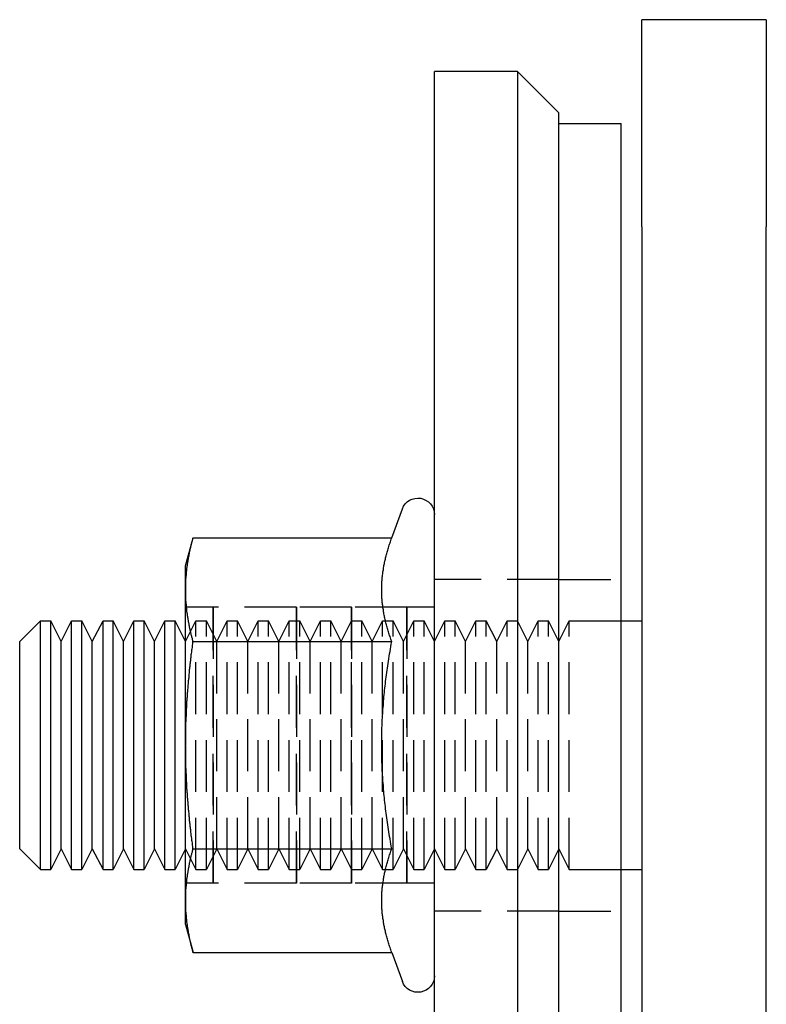
# Model space of a CAD drawing. Extents: x 1433 to 2385, y -320 to 303.
# Drawn here: x 1684 to 1720, y 236 to 284 of the extents above; entities that cross this region are included whole.
import ezdxf

# ---------------------------------------------------------------- set-up
doc = ezdxf.new("R2010")
doc.units = 0
doc.header["$LTSCALE"] = 10
doc.linetypes.add('VERDECKT', pattern=[0.375, 0.25, -0.125])
doc.layers.get('0').update_dxf_attribs({"linetype": 'CONTINUOUS'})
doc.layers.add('STEMPEL', color=3, linetype='CONTINUOUS')

# ---------------------------------------------------------------- blocks, each defined once
blk = doc.blocks.new('A$CFB43C699')
at = {"extrusion": (0, 1, -2e-16)}
for p, q in [((1034.785, 163.7045), (1028.785, 163.7045)), ((1028.785, 153.7045), (1028.785, 163.7045)), ((1034.785, 163.7045), (1034.785, 153.7045)), ((1022.785, 161.2045), (1018.785, 161.2045)), ((1018.785, 96.2045), (1018.785, 161.2045)), ((1022.785, 161.2045), (1022.785, 96.2045)), ((1024.785, 159.2045), (1022.785, 161.2045)), ((1024.785, 98.2045), (1024.785, 159.2045)), ((1024.785, 158.7045), (1027.785, 158.7045)), ((1027.785, 98.7045), (1027.785, 158.7045)), ((1028.785, 153.7045), (1028.785, 68.7045)), ((1034.785, 68.7045), (1034.785, 153.7045)), ((1016.7259, 138.7019), (1017.2348, 140.1)), ((1006.785, 137.3625), (1007.1439, 138.7019)), ((1007.1439, 138.7019), (1016.7259, 138.7019)), ((1006.785, 136.2025), (1006.785, 137.3625)), ((1006.785, 128.7045), (1006.785, 136.2025)), ((998.785, 133.7045), (999.785, 134.7045)), ((999.785, 122.7045), (999.785, 134.7045)), ((999.785, 134.7045), (1000.285, 134.7045)), ((1000.285, 122.7045), (1000.285, 134.7045)), ((1000.785, 133.7045), (1000.285, 134.7045)), ((1000.785, 133.7045), (1001.285, 134.7045)), ((1001.285, 122.7045), (1001.285, 134.7045)), ((1001.285, 134.7045), (1001.785, 134.7045)), ((1001.785, 122.7045), (1001.785, 134.7045)), ((1002.285, 133.7045), (1001.785, 134.7045)), ((1002.285, 133.7045), (1002.8091, 134.7045)), ((1002.8091, 122.7045), (1002.8091, 134.7045)), ((1002.8091, 134.7045), (1003.285, 134.7045)), ((1003.285, 122.7045), (1003.285, 134.7045)), ((1003.785, 133.7045), (1003.285, 134.7045)), ((1003.785, 133.7045), (1004.285, 134.7045)), ((1004.285, 122.7045), (1004.285, 134.7045)), ((1004.285, 134.7045), (1004.785, 134.7045)), ((1004.785, 122.7045), (1004.785, 134.7045)), ((1005.285, 133.7045), (1004.785, 134.7045)), ((1005.285, 133.7045), (1005.785, 134.7045)), ((1005.785, 122.7045), (1005.785, 134.7045)), ((1005.785, 134.7045), (1006.285, 134.7045)), ((1006.285, 122.7045), (1006.285, 134.7045)), ((1006.785, 133.7045), (1006.285, 134.7045)), ((1027.785, 134.7045), (1028.785, 134.7045)), ((998.785, 123.7045), (998.785, 133.7045)), ((1000.785, 123.7045), (1000.785, 133.7045)), ((1002.285, 123.7045), (1002.285, 133.7045)), ((1003.785, 123.7045), (1003.785, 133.7045)), ((1005.285, 123.7045), (1005.285, 133.7045)), ((1007.1439, 133.7032), (1016.7259, 133.7032)), ((1006.785, 121.2064), (1006.785, 128.7045)), ((998.785, 123.7045), (999.785, 122.7045)), ((1000.785, 123.7045), (1000.285, 122.7045)), ((1000.785, 123.7045), (1001.285, 122.7045)), ((1002.285, 123.7045), (1001.785, 122.7045)), ((1002.285, 123.7045), (1002.8091, 122.7045)), ((1003.785, 123.7045), (1003.285, 122.7045)), ((1003.785, 123.7045), (1004.285, 122.7045)), ((1005.285, 123.7045), (1004.785, 122.7045)), ((1005.285, 123.7045), (1005.785, 122.7045)), ((1006.785, 123.7045), (1006.285, 122.7045)), ((1007.1439, 123.7058), (1016.7259, 123.7058)), ((999.785, 122.7045), (1000.285, 122.7045)), ((1001.285, 122.7045), (1001.785, 122.7045)), ((1002.8091, 122.7045), (1003.285, 122.7045)), ((1004.285, 122.7045), (1004.785, 122.7045)), ((1005.785, 122.7045), (1006.285, 122.7045)), ((1027.785, 122.7045), (1028.785, 122.7045)), ((1006.785, 120.0465), (1006.785, 121.2064)), ((1006.785, 120.0465), (1007.1439, 118.7071)), ((1007.1439, 118.7071), (1016.7259, 118.7071)), ((1016.7259, 118.7071), (1017.2348, 117.3089))]:
    blk.add_line(p, q, dxfattribs=at)
at = {"color": 1, "linetype": 'VERDECKT', "extrusion": (0, 1, -2e-16)}
for p, q in [((1024.785, 136.7045), (1018.785, 136.7045)), ((1024.785, 136.7045), (1027.785, 136.7045)), ((1008.1169, 135.3644), (1006.785, 135.3644)), ((1008.1169, 135.3644), (1008.117, 135.3645)), ((1008.1169, 122.0446), (1008.1169, 135.3644)), ((1008.117, 122.0445), (1008.117, 135.3645)), ((1008.1171, 135.3644), (1008.117, 135.3645)), ((1008.1171, 135.3644), (1008.1171, 122.0446)), ((1012.1249, 135.3644), (1008.1171, 135.3644)), ((1012.1249, 135.3644), (1012.125, 135.3645)), ((1012.1249, 122.0446), (1012.1249, 135.3644)), ((1012.125, 122.0445), (1012.125, 135.3645)), ((1012.1251, 135.3644), (1012.125, 135.3645)), ((1012.1251, 135.3644), (1012.1251, 122.0446)), ((1014.7889, 135.3644), (1012.1251, 135.3644)), ((1014.7889, 135.3644), (1014.789, 135.3645)), ((1014.7889, 122.0446), (1014.7889, 135.3644)), ((1014.789, 122.0445), (1014.789, 135.3645)), ((1014.7891, 135.3644), (1014.789, 135.3645)), ((1014.7891, 135.3644), (1014.7891, 122.0446)), ((1017.4529, 135.3644), (1014.7891, 135.3644)), ((1017.4529, 135.3644), (1017.453, 135.3645)), ((1017.4529, 122.0446), (1017.4529, 135.3644)), ((1017.453, 122.0445), (1017.453, 135.3645)), ((1017.4531, 135.3644), (1017.453, 135.3645)), ((1017.4531, 135.3644), (1017.4531, 122.0446)), ((1018.785, 135.3644), (1017.4531, 135.3644)), ((1006.785, 133.7045), (1007.285, 134.7045)), ((1007.285, 122.7045), (1007.285, 134.7045)), ((1007.285, 134.7045), (1007.785, 134.7045)), ((1007.785, 122.7045), (1007.785, 134.7045)), ((1008.285, 133.7045), (1007.785, 134.7045)), ((1008.285, 133.7045), (1008.785, 134.7045)), ((1008.785, 122.7045), (1008.785, 134.7045)), ((1008.785, 134.7045), (1009.285, 134.7045)), ((1009.285, 122.7045), (1009.285, 134.7045)), ((1009.785, 133.7045), (1009.285, 134.7045)), ((1009.785, 133.7045), (1010.285, 134.7045)), ((1010.285, 122.7045), (1010.285, 134.7045)), ((1010.285, 134.7045), (1010.785, 134.7045)), ((1010.785, 122.7045), (1010.785, 134.7045)), ((1011.285, 133.7045), (1010.785, 134.7045)), ((1011.285, 133.7045), (1011.785, 134.7045)), ((1011.785, 122.7045), (1011.785, 134.7045)), ((1011.785, 134.7045), (1012.285, 134.7045)), ((1012.285, 122.7045), (1012.285, 134.7045)), ((1012.785, 133.7045), (1012.285, 134.7045)), ((1012.785, 133.7045), (1013.285, 134.7045)), ((1013.285, 122.7045), (1013.285, 134.7045)), ((1013.285, 134.7045), (1013.785, 134.7045)), ((1013.785, 122.7045), (1013.785, 134.7045)), ((1014.285, 133.7045), (1013.785, 134.7045)), ((1014.285, 133.7045), (1014.785, 134.7045)), ((1014.785, 122.7045), (1014.785, 134.7045)), ((1014.785, 134.7045), (1015.285, 134.7045)), ((1015.285, 122.7045), (1015.285, 134.7045)), ((1015.785, 133.7045), (1015.285, 134.7045)), ((1015.785, 133.7045), (1016.285, 134.7045)), ((1016.285, 122.7045), (1016.285, 134.7045)), ((1016.285, 134.7045), (1016.785, 134.7045)), ((1016.785, 122.7045), (1016.785, 134.7045)), ((1017.285, 133.7045), (1016.785, 134.7045)), ((1017.285, 133.7045), (1017.785, 134.7045)), ((1017.785, 122.7045), (1017.785, 134.7045)), ((1017.785, 134.7045), (1018.285, 134.7045)), ((1018.285, 122.7045), (1018.285, 134.7045)), ((1018.785, 133.7045), (1018.285, 134.7045)), ((1018.785, 133.7045), (1019.285, 134.7045)), ((1019.285, 122.7045), (1019.285, 134.7045)), ((1019.285, 134.7045), (1019.785, 134.7045)), ((1019.785, 122.7045), (1019.785, 134.7045)), ((1020.285, 133.7045), (1019.785, 134.7045)), ((1020.285, 133.7045), (1020.785, 134.7045)), ((1020.785, 122.7045), (1020.785, 134.7045)), ((1020.785, 134.7045), (1021.285, 134.7045)), ((1021.285, 122.7045), (1021.285, 134.7045)), ((1021.785, 133.7045), (1021.285, 134.7045)), ((1021.785, 133.7045), (1022.285, 134.7045)), ((1022.285, 122.7045), (1022.285, 134.7045)), ((1022.285, 134.7045), (1022.785, 134.7045)), ((1023.285, 133.7045), (1022.785, 134.7045)), ((1023.285, 133.7045), (1023.785, 134.7045)), ((1023.785, 122.7045), (1023.785, 134.7045)), ((1023.785, 134.7045), (1024.285, 134.7045)), ((1024.285, 122.7045), (1024.285, 134.7045)), ((1024.785, 133.7045), (1024.285, 134.7045)), ((1024.785, 133.7045), (1025.285, 134.7045)), ((1025.285, 122.7045), (1025.285, 134.7045)), ((1025.285, 134.7045), (1027.785, 134.7045)), ((1008.285, 123.7045), (1008.285, 133.7045)), ((1009.785, 123.7045), (1009.785, 133.7045)), ((1011.285, 123.7045), (1011.285, 133.7045)), ((1012.785, 123.7045), (1012.785, 133.7045)), ((1014.285, 123.7045), (1014.285, 133.7045)), ((1015.785, 123.7045), (1015.785, 133.7045)), ((1017.285, 123.7045), (1017.285, 133.7045)), ((1020.285, 123.7045), (1020.285, 133.7045)), ((1021.785, 123.7045), (1021.785, 133.7045)), ((1023.285, 123.7045), (1023.285, 133.7045)), ((1006.785, 123.7045), (1007.285, 122.7045)), ((1008.285, 123.7045), (1007.785, 122.7045)), ((1008.285, 123.7045), (1008.785, 122.7045)), ((1009.785, 123.7045), (1009.285, 122.7045)), ((1009.785, 123.7045), (1010.285, 122.7045)), ((1011.285, 123.7045), (1010.785, 122.7045)), ((1011.285, 123.7045), (1011.785, 122.7045)), ((1012.785, 123.7045), (1012.285, 122.7045)), ((1012.785, 123.7045), (1013.285, 122.7045)), ((1014.285, 123.7045), (1013.785, 122.7045)), ((1014.285, 123.7045), (1014.785, 122.7045)), ((1015.785, 123.7045), (1015.285, 122.7045)), ((1015.785, 123.7045), (1016.285, 122.7045)), ((1017.285, 123.7045), (1016.785, 122.7045)), ((1017.285, 123.7045), (1017.785, 122.7045)), ((1018.785, 123.7045), (1018.285, 122.7045)), ((1018.785, 123.7045), (1019.285, 122.7045)), ((1020.285, 123.7045), (1019.785, 122.7045)), ((1020.285, 123.7045), (1020.785, 122.7045)), ((1021.785, 123.7045), (1021.285, 122.7045)), ((1021.785, 123.7045), (1022.285, 122.7045)), ((1023.285, 123.7045), (1022.785, 122.7045)), ((1023.285, 123.7045), (1023.785, 122.7045)), ((1024.785, 123.7045), (1024.285, 122.7045)), ((1024.785, 123.7045), (1025.285, 122.7045)), ((1007.285, 122.7045), (1007.785, 122.7045)), ((1008.785, 122.7045), (1009.285, 122.7045)), ((1010.285, 122.7045), (1010.785, 122.7045)), ((1011.785, 122.7045), (1012.285, 122.7045)), ((1013.285, 122.7045), (1013.785, 122.7045)), ((1014.785, 122.7045), (1015.285, 122.7045)), ((1016.285, 122.7045), (1016.785, 122.7045)), ((1017.785, 122.7045), (1018.285, 122.7045)), ((1019.285, 122.7045), (1019.785, 122.7045)), ((1020.785, 122.7045), (1021.285, 122.7045)), ((1022.285, 122.7045), (1022.785, 122.7045)), ((1023.785, 122.7045), (1024.285, 122.7045)), ((1025.285, 122.7045), (1027.785, 122.7045)), ((1008.1169, 122.0446), (1006.785, 122.0446)), ((1008.1169, 122.0446), (1008.117, 122.0445)), ((1008.1171, 122.0446), (1008.117, 122.0445)), ((1012.1249, 122.0446), (1008.1171, 122.0446)), ((1012.1249, 122.0446), (1012.125, 122.0445)), ((1012.1251, 122.0446), (1012.125, 122.0445)), ((1014.7889, 122.0446), (1012.1251, 122.0446)), ((1014.7889, 122.0446), (1014.789, 122.0445)), ((1014.7891, 122.0446), (1014.789, 122.0445)), ((1017.4529, 122.0446), (1014.7891, 122.0446)), ((1017.4529, 122.0446), (1017.453, 122.0445)), ((1017.4531, 122.0446), (1017.453, 122.0445)), ((1018.785, 122.0446), (1017.4531, 122.0446)), ((1024.785, 120.7045), (1018.785, 120.7045)), ((1024.785, 120.7045), (1027.785, 120.7045))]:
    blk.add_line(p, q, dxfattribs=at)
for points in [[(1006.78, 136.203, 0), (1006.79, 136.228, 0), (1006.79, 136.253, 0), (1006.79, 136.278, 0), (1006.79, 136.304, 0), (1006.79, 136.329, 0), (1006.79, 136.354, 0), (1006.79, 136.38, 0), (1006.79, 136.405, 0), (1006.79, 136.43, 0), (1006.79, 136.455, 0), (1006.79, 136.48, 0), (1006.79, 136.506, 0), (1006.79, 136.531, 0), (1006.79, 136.556, 0), (1006.79, 136.581, 0), (1006.8, 136.606, 0), (1006.8, 136.632, 0), (1006.8, 136.657, 0), (1006.8, 136.682, 0), (1006.8, 136.707, 0), (1006.8, 136.732, 0), (1006.8, 136.758, 0), (1006.81, 136.783, 0), (1006.81, 136.808, 0), (1006.81, 136.833, 0), (1006.81, 136.858, 0), (1006.81, 136.884, 0), (1006.82, 136.909, 0), (1006.82, 136.934, 0), (1006.82, 136.96, 0), (1006.82, 136.985, 0), (1006.83, 137.01, 0), (1006.83, 137.036, 0), (1006.83, 137.061, 0), (1006.83, 137.086, 0), (1006.84, 137.112, 0), (1006.84, 137.137, 0), (1006.84, 137.163, 0), (1006.84, 137.188, 0), (1006.85, 137.214, 0), (1006.85, 137.239, 0), (1006.85, 137.265, 0), (1006.86, 137.291, 0), (1006.86, 137.316, 0), (1006.86, 137.342, 0), (1006.87, 137.368, 0), (1006.87, 137.394, 0), (1006.87, 137.419, 0), (1006.88, 137.445, 0), (1006.88, 137.471, 0), (1006.89, 137.497, 0), (1006.89, 137.523, 0), (1006.89, 137.549, 0), (1006.9, 137.575, 0), (1006.9, 137.601, 0), (1006.91, 137.628, 0), (1006.91, 137.654, 0), (1006.92, 137.68, 0), (1006.92, 137.706, 0), (1006.93, 137.733, 0), (1006.93, 137.759, 0), (1006.94, 137.786, 0), (1006.94, 137.812, 0), (1006.95, 137.839, 0), (1006.95, 137.866, 0), (1006.96, 137.892, 0), (1006.96, 137.919, 0), (1006.97, 137.946, 0), (1006.97, 137.973, 0), (1006.98, 138, 0), (1006.98, 138.027, 0), (1006.99, 138.054, 0), (1006.99, 138.081, 0), (1007, 138.109, 0), (1007.01, 138.136, 0), (1007.01, 138.164, 0), (1007.02, 138.191, 0), (1007.02, 138.219, 0), (1007.03, 138.246, 0), (1007.04, 138.274, 0), (1007.04, 138.302, 0), (1007.05, 138.33, 0), (1007.06, 138.358, 0), (1007.06, 138.386, 0), (1007.07, 138.414, 0), (1007.08, 138.443, 0), (1007.08, 138.471, 0), (1007.09, 138.5, 0), (1007.1, 138.528, 0), (1007.11, 138.557, 0), (1007.11, 138.586, 0), (1007.12, 138.615, 0), (1007.13, 138.644, 0), (1007.14, 138.673, 0), (1007.14, 138.702, 0)], [(1016.73, 133.703, 0), (1016.7, 133.764, 0), (1016.68, 133.824, 0), (1016.66, 133.883, 0), (1016.64, 133.942, 0), (1016.62, 134, 0), (1016.6, 134.058, 0), (1016.59, 134.116, 0), (1016.57, 134.173, 0), (1016.55, 134.229, 0), (1016.53, 134.285, 0), (1016.52, 134.341, 0), (1016.5, 134.396, 0), (1016.49, 134.451, 0), (1016.47, 134.506, 0), (1016.46, 134.56, 0), (1016.44, 134.614, 0), (1016.43, 134.667, 0), (1016.42, 134.721, 0), (1016.41, 134.774, 0), (1016.39, 134.826, 0), (1016.38, 134.879, 0), (1016.37, 134.931, 0), (1016.36, 134.983, 0), (1016.35, 135.034, 0), (1016.34, 135.086, 0), (1016.33, 135.137, 0), (1016.32, 135.188, 0), (1016.32, 135.238, 0), (1016.31, 135.289, 0), (1016.3, 135.339, 0), (1016.29, 135.39, 0), (1016.29, 135.44, 0), (1016.28, 135.49, 0), (1016.28, 135.539, 0), (1016.27, 135.589, 0), (1016.27, 135.638, 0), (1016.26, 135.688, 0), (1016.26, 135.737, 0), (1016.25, 135.786, 0), (1016.25, 135.836, 0), (1016.25, 135.885, 0), (1016.24, 135.934, 0), (1016.24, 135.983, 0), (1016.24, 136.032, 0), (1016.24, 136.08, 0), (1016.24, 136.129, 0), (1016.24, 136.178, 0), (1016.24, 136.227, 0), (1016.24, 136.276, 0), (1016.24, 136.325, 0), (1016.24, 136.374, 0), (1016.24, 136.422, 0), (1016.24, 136.471, 0), (1016.25, 136.52, 0), (1016.25, 136.569, 0), (1016.25, 136.619, 0), (1016.26, 136.668, 0), (1016.26, 136.717, 0), (1016.27, 136.767, 0), (1016.27, 136.816, 0), (1016.28, 136.866, 0), (1016.28, 136.915, 0), (1016.29, 136.965, 0), (1016.29, 137.015, 0), (1016.3, 137.066, 0), (1016.31, 137.116, 0), (1016.32, 137.167, 0), (1016.32, 137.217, 0), (1016.33, 137.268, 0), (1016.34, 137.319, 0), (1016.35, 137.371, 0), (1016.36, 137.422, 0), (1016.37, 137.474, 0), (1016.38, 137.526, 0), (1016.39, 137.579, 0), (1016.41, 137.631, 0), (1016.42, 137.684, 0), (1016.43, 137.738, 0), (1016.44, 137.791, 0), (1016.46, 137.845, 0), (1016.47, 137.899, 0), (1016.49, 137.954, 0), (1016.5, 138.009, 0), (1016.52, 138.064, 0), (1016.53, 138.12, 0), (1016.55, 138.176, 0), (1016.57, 138.232, 0), (1016.59, 138.289, 0), (1016.6, 138.347, 0), (1016.62, 138.405, 0), (1016.64, 138.463, 0), (1016.66, 138.522, 0), (1016.68, 138.581, 0), (1016.7, 138.641, 0), (1016.73, 138.702, 0)], [(1007.14, 133.703, 0), (1007.14, 133.732, 0), (1007.13, 133.761, 0), (1007.12, 133.79, 0), (1007.11, 133.819, 0), (1007.11, 133.848, 0), (1007.1, 133.877, 0), (1007.09, 133.905, 0), (1007.08, 133.934, 0), (1007.08, 133.962, 0), (1007.07, 133.991, 0), (1007.06, 134.019, 0), (1007.06, 134.047, 0), (1007.05, 134.075, 0), (1007.04, 134.103, 0), (1007.04, 134.131, 0), (1007.03, 134.159, 0), (1007.02, 134.186, 0), (1007.02, 134.214, 0), (1007.01, 134.241, 0), (1007.01, 134.269, 0), (1007, 134.296, 0), (1006.99, 134.324, 0), (1006.99, 134.351, 0), (1006.98, 134.378, 0), (1006.98, 134.405, 0), (1006.97, 134.432, 0), (1006.97, 134.459, 0), (1006.96, 134.486, 0), (1006.96, 134.513, 0), (1006.95, 134.539, 0), (1006.95, 134.566, 0), (1006.94, 134.593, 0), (1006.94, 134.619, 0), (1006.93, 134.646, 0), (1006.93, 134.672, 0), (1006.92, 134.699, 0), (1006.92, 134.725, 0), (1006.91, 134.751, 0), (1006.91, 134.778, 0), (1006.9, 134.804, 0), (1006.9, 134.83, 0), (1006.89, 134.856, 0), (1006.89, 134.882, 0), (1006.89, 134.908, 0), (1006.88, 134.934, 0), (1006.88, 134.96, 0), (1006.87, 134.986, 0), (1006.87, 135.011, 0), (1006.87, 135.037, 0), (1006.86, 135.063, 0), (1006.86, 135.089, 0), (1006.86, 135.114, 0), (1006.85, 135.14, 0), (1006.85, 135.166, 0), (1006.85, 135.191, 0), (1006.84, 135.217, 0), (1006.84, 135.242, 0), (1006.84, 135.268, 0), (1006.84, 135.293, 0), (1006.83, 135.319, 0), (1006.83, 135.344, 0), (1006.83, 135.369, 0), (1006.83, 135.395, 0), (1006.82, 135.42, 0), (1006.82, 135.445, 0), (1006.82, 135.471, 0), (1006.82, 135.496, 0), (1006.81, 135.521, 0), (1006.81, 135.547, 0), (1006.81, 135.572, 0), (1006.81, 135.597, 0), (1006.81, 135.622, 0), (1006.8, 135.647, 0), (1006.8, 135.673, 0), (1006.8, 135.698, 0), (1006.8, 135.723, 0), (1006.8, 135.748, 0), (1006.8, 135.773, 0), (1006.8, 135.799, 0), (1006.79, 135.824, 0), (1006.79, 135.849, 0), (1006.79, 135.874, 0), (1006.79, 135.899, 0), (1006.79, 135.925, 0), (1006.79, 135.95, 0), (1006.79, 135.975, 0), (1006.79, 136, 0), (1006.79, 136.026, 0), (1006.79, 136.051, 0), (1006.79, 136.076, 0), (1006.79, 136.101, 0), (1006.79, 136.127, 0), (1006.79, 136.152, 0), (1006.79, 136.177, 0), (1006.78, 136.203, 0)], [(1006.78, 128.704, 0), (1006.79, 128.755, 0), (1006.79, 128.806, 0), (1006.79, 128.856, 0), (1006.79, 128.907, 0), (1006.79, 128.957, 0), (1006.79, 129.008, 0), (1006.79, 129.058, 0), (1006.79, 129.109, 0), (1006.79, 129.159, 0), (1006.79, 129.21, 0), (1006.79, 129.26, 0), (1006.79, 129.311, 0), (1006.79, 129.361, 0), (1006.79, 129.411, 0), (1006.79, 129.462, 0), (1006.8, 129.512, 0), (1006.8, 129.563, 0), (1006.8, 129.613, 0), (1006.8, 129.663, 0), (1006.8, 129.714, 0), (1006.8, 129.764, 0), (1006.8, 129.815, 0), (1006.81, 129.865, 0), (1006.81, 129.915, 0), (1006.81, 129.966, 0), (1006.81, 130.016, 0), (1006.81, 130.067, 0), (1006.82, 130.117, 0), (1006.82, 130.168, 0), (1006.82, 130.219, 0), (1006.82, 130.269, 0), (1006.83, 130.32, 0), (1006.83, 130.371, 0), (1006.83, 130.422, 0), (1006.83, 130.472, 0), (1006.84, 130.523, 0), (1006.84, 130.574, 0), (1006.84, 130.625, 0), (1006.84, 130.676, 0), (1006.85, 130.727, 0), (1006.85, 130.778, 0), (1006.85, 130.83, 0), (1006.86, 130.881, 0), (1006.86, 130.932, 0), (1006.86, 130.984, 0), (1006.87, 131.035, 0), (1006.87, 131.087, 0), (1006.87, 131.138, 0), (1006.88, 131.19, 0), (1006.88, 131.242, 0), (1006.89, 131.294, 0), (1006.89, 131.346, 0), (1006.89, 131.398, 0), (1006.9, 131.45, 0), (1006.9, 131.502, 0), (1006.91, 131.554, 0), (1006.91, 131.607, 0), (1006.92, 131.66, 0), (1006.92, 131.712, 0), (1006.93, 131.765, 0), (1006.93, 131.818, 0), (1006.94, 131.871, 0), (1006.94, 131.924, 0), (1006.95, 131.977, 0), (1006.95, 132.031, 0), (1006.96, 132.084, 0), (1006.96, 132.138, 0), (1006.97, 132.191, 0), (1006.97, 132.245, 0), (1006.98, 132.299, 0), (1006.98, 132.354, 0), (1006.99, 132.408, 0), (1006.99, 132.462, 0), (1007, 132.517, 0), (1007.01, 132.572, 0), (1007.01, 132.627, 0), (1007.02, 132.682, 0), (1007.02, 132.737, 0), (1007.03, 132.792, 0), (1007.04, 132.848, 0), (1007.04, 132.904, 0), (1007.05, 132.959, 0), (1007.06, 133.015, 0), (1007.06, 133.072, 0), (1007.07, 133.128, 0), (1007.08, 133.185, 0), (1007.08, 133.242, 0), (1007.09, 133.299, 0), (1007.1, 133.356, 0), (1007.11, 133.413, 0), (1007.11, 133.471, 0), (1007.12, 133.529, 0), (1007.13, 133.587, 0), (1007.14, 133.645, 0), (1007.14, 133.703, 0)], [(1016.73, 123.706, 0), (1016.7, 123.827, 0), (1016.68, 123.947, 0), (1016.66, 124.065, 0), (1016.64, 124.183, 0), (1016.62, 124.3, 0), (1016.6, 124.416, 0), (1016.59, 124.531, 0), (1016.57, 124.645, 0), (1016.55, 124.758, 0), (1016.53, 124.87, 0), (1016.52, 124.981, 0), (1016.5, 125.092, 0), (1016.49, 125.202, 0), (1016.47, 125.311, 0), (1016.46, 125.419, 0), (1016.44, 125.527, 0), (1016.43, 125.634, 0), (1016.42, 125.741, 0), (1016.41, 125.847, 0), (1016.39, 125.952, 0), (1016.38, 126.057, 0), (1016.37, 126.161, 0), (1016.36, 126.265, 0), (1016.35, 126.368, 0), (1016.34, 126.471, 0), (1016.33, 126.573, 0), (1016.32, 126.675, 0), (1016.32, 126.776, 0), (1016.31, 126.877, 0), (1016.3, 126.978, 0), (1016.29, 127.079, 0), (1016.29, 127.179, 0), (1016.28, 127.279, 0), (1016.28, 127.378, 0), (1016.27, 127.477, 0), (1016.27, 127.576, 0), (1016.26, 127.675, 0), (1016.26, 127.774, 0), (1016.25, 127.872, 0), (1016.25, 127.971, 0), (1016.25, 128.069, 0), (1016.24, 128.167, 0), (1016.24, 128.265, 0), (1016.24, 128.362, 0), (1016.24, 128.46, 0), (1016.24, 128.558, 0), (1016.24, 128.656, 0), (1016.24, 128.753, 0), (1016.24, 128.851, 0), (1016.24, 128.949, 0), (1016.24, 129.046, 0), (1016.24, 129.144, 0), (1016.24, 129.242, 0), (1016.25, 129.34, 0), (1016.25, 129.438, 0), (1016.25, 129.537, 0), (1016.26, 129.635, 0), (1016.26, 129.734, 0), (1016.27, 129.833, 0), (1016.27, 129.932, 0), (1016.28, 130.031, 0), (1016.28, 130.13, 0), (1016.29, 130.23, 0), (1016.29, 130.33, 0), (1016.3, 130.431, 0), (1016.31, 130.531, 0), (1016.32, 130.633, 0), (1016.32, 130.734, 0), (1016.33, 130.836, 0), (1016.34, 130.938, 0), (1016.35, 131.041, 0), (1016.36, 131.144, 0), (1016.37, 131.248, 0), (1016.38, 131.352, 0), (1016.39, 131.457, 0), (1016.41, 131.562, 0), (1016.42, 131.668, 0), (1016.43, 131.775, 0), (1016.44, 131.882, 0), (1016.46, 131.989, 0), (1016.47, 132.098, 0), (1016.49, 132.207, 0), (1016.5, 132.317, 0), (1016.52, 132.428, 0), (1016.53, 132.539, 0), (1016.55, 132.651, 0), (1016.57, 132.764, 0), (1016.59, 132.878, 0), (1016.6, 132.993, 0), (1016.62, 133.109, 0), (1016.64, 133.226, 0), (1016.66, 133.344, 0), (1016.68, 133.462, 0), (1016.7, 133.582, 0), (1016.73, 133.703, 0)], [(1007.14, 123.706, 0), (1007.14, 123.764, 0), (1007.13, 123.822, 0), (1007.12, 123.88, 0), (1007.11, 123.938, 0), (1007.11, 123.996, 0), (1007.1, 124.053, 0), (1007.09, 124.11, 0), (1007.08, 124.167, 0), (1007.08, 124.224, 0), (1007.07, 124.281, 0), (1007.06, 124.337, 0), (1007.06, 124.393, 0), (1007.05, 124.45, 0), (1007.04, 124.505, 0), (1007.04, 124.561, 0), (1007.03, 124.617, 0), (1007.02, 124.672, 0), (1007.02, 124.727, 0), (1007.01, 124.782, 0), (1007.01, 124.837, 0), (1007, 124.892, 0), (1006.99, 124.947, 0), (1006.99, 125.001, 0), (1006.98, 125.055, 0), (1006.98, 125.11, 0), (1006.97, 125.164, 0), (1006.97, 125.217, 0), (1006.96, 125.271, 0), (1006.96, 125.325, 0), (1006.95, 125.378, 0), (1006.95, 125.432, 0), (1006.94, 125.485, 0), (1006.94, 125.538, 0), (1006.93, 125.591, 0), (1006.93, 125.644, 0), (1006.92, 125.697, 0), (1006.92, 125.749, 0), (1006.91, 125.802, 0), (1006.91, 125.854, 0), (1006.9, 125.907, 0), (1006.9, 125.959, 0), (1006.89, 126.011, 0), (1006.89, 126.063, 0), (1006.89, 126.115, 0), (1006.88, 126.167, 0), (1006.88, 126.219, 0), (1006.87, 126.271, 0), (1006.87, 126.322, 0), (1006.87, 126.374, 0), (1006.86, 126.425, 0), (1006.86, 126.477, 0), (1006.86, 126.528, 0), (1006.85, 126.579, 0), (1006.85, 126.631, 0), (1006.85, 126.682, 0), (1006.84, 126.733, 0), (1006.84, 126.784, 0), (1006.84, 126.835, 0), (1006.84, 126.886, 0), (1006.83, 126.937, 0), (1006.83, 126.987, 0), (1006.83, 127.038, 0), (1006.83, 127.089, 0), (1006.82, 127.14, 0), (1006.82, 127.19, 0), (1006.82, 127.241, 0), (1006.82, 127.291, 0), (1006.81, 127.342, 0), (1006.81, 127.393, 0), (1006.81, 127.443, 0), (1006.81, 127.494, 0), (1006.81, 127.544, 0), (1006.8, 127.594, 0), (1006.8, 127.645, 0), (1006.8, 127.695, 0), (1006.8, 127.746, 0), (1006.8, 127.796, 0), (1006.8, 127.846, 0), (1006.8, 127.897, 0), (1006.79, 127.947, 0), (1006.79, 127.998, 0), (1006.79, 128.048, 0), (1006.79, 128.098, 0), (1006.79, 128.149, 0), (1006.79, 128.199, 0), (1006.79, 128.25, 0), (1006.79, 128.3, 0), (1006.79, 128.35, 0), (1006.79, 128.401, 0), (1006.79, 128.451, 0), (1006.79, 128.502, 0), (1006.79, 128.553, 0), (1006.79, 128.603, 0), (1006.79, 128.654, 0), (1006.78, 128.704, 0)], [(1006.78, 121.206, 0), (1006.79, 121.232, 0), (1006.79, 121.257, 0), (1006.79, 121.282, 0), (1006.79, 121.308, 0), (1006.79, 121.333, 0), (1006.79, 121.358, 0), (1006.79, 121.383, 0), (1006.79, 121.409, 0), (1006.79, 121.434, 0), (1006.79, 121.459, 0), (1006.79, 121.484, 0), (1006.79, 121.51, 0), (1006.79, 121.535, 0), (1006.79, 121.56, 0), (1006.79, 121.585, 0), (1006.8, 121.61, 0), (1006.8, 121.635, 0), (1006.8, 121.661, 0), (1006.8, 121.686, 0), (1006.8, 121.711, 0), (1006.8, 121.736, 0), (1006.8, 121.761, 0), (1006.81, 121.787, 0), (1006.81, 121.812, 0), (1006.81, 121.837, 0), (1006.81, 121.862, 0), (1006.81, 121.888, 0), (1006.82, 121.913, 0), (1006.82, 121.938, 0), (1006.82, 121.964, 0), (1006.82, 121.989, 0), (1006.83, 122.014, 0), (1006.83, 122.04, 0), (1006.83, 122.065, 0), (1006.83, 122.09, 0), (1006.84, 122.116, 0), (1006.84, 122.141, 0), (1006.84, 122.167, 0), (1006.84, 122.192, 0), (1006.85, 122.218, 0), (1006.85, 122.243, 0), (1006.85, 122.269, 0), (1006.86, 122.295, 0), (1006.86, 122.32, 0), (1006.86, 122.346, 0), (1006.87, 122.372, 0), (1006.87, 122.398, 0), (1006.87, 122.423, 0), (1006.88, 122.449, 0), (1006.88, 122.475, 0), (1006.89, 122.501, 0), (1006.89, 122.527, 0), (1006.89, 122.553, 0), (1006.9, 122.579, 0), (1006.9, 122.605, 0), (1006.91, 122.631, 0), (1006.91, 122.658, 0), (1006.92, 122.684, 0), (1006.92, 122.71, 0), (1006.93, 122.737, 0), (1006.93, 122.763, 0), (1006.94, 122.79, 0), (1006.94, 122.816, 0), (1006.95, 122.843, 0), (1006.95, 122.869, 0), (1006.96, 122.896, 0), (1006.96, 122.923, 0), (1006.97, 122.95, 0), (1006.97, 122.977, 0), (1006.98, 123.004, 0), (1006.98, 123.031, 0), (1006.99, 123.058, 0), (1006.99, 123.085, 0), (1007, 123.113, 0), (1007.01, 123.14, 0), (1007.01, 123.167, 0), (1007.02, 123.195, 0), (1007.02, 123.223, 0), (1007.03, 123.25, 0), (1007.04, 123.278, 0), (1007.04, 123.306, 0), (1007.05, 123.334, 0), (1007.06, 123.362, 0), (1007.06, 123.39, 0), (1007.07, 123.418, 0), (1007.08, 123.447, 0), (1007.08, 123.475, 0), (1007.09, 123.503, 0), (1007.1, 123.532, 0), (1007.11, 123.561, 0), (1007.11, 123.59, 0), (1007.12, 123.618, 0), (1007.13, 123.647, 0), (1007.14, 123.677, 0), (1007.14, 123.706, 0)], [(1016.73, 118.707, 0), (1016.7, 118.768, 0), (1016.68, 118.827, 0), (1016.66, 118.887, 0), (1016.64, 118.946, 0), (1016.62, 119.004, 0), (1016.6, 119.062, 0), (1016.59, 119.119, 0), (1016.57, 119.176, 0), (1016.55, 119.233, 0), (1016.53, 119.289, 0), (1016.52, 119.345, 0), (1016.5, 119.4, 0), (1016.49, 119.455, 0), (1016.47, 119.51, 0), (1016.46, 119.564, 0), (1016.44, 119.618, 0), (1016.43, 119.671, 0), (1016.42, 119.725, 0), (1016.41, 119.778, 0), (1016.39, 119.83, 0), (1016.38, 119.883, 0), (1016.37, 119.935, 0), (1016.36, 119.987, 0), (1016.35, 120.038, 0), (1016.34, 120.09, 0), (1016.33, 120.141, 0), (1016.32, 120.192, 0), (1016.32, 120.242, 0), (1016.31, 120.293, 0), (1016.3, 120.343, 0), (1016.29, 120.394, 0), (1016.29, 120.444, 0), (1016.28, 120.493, 0), (1016.28, 120.543, 0), (1016.27, 120.593, 0), (1016.27, 120.642, 0), (1016.26, 120.692, 0), (1016.26, 120.741, 0), (1016.25, 120.79, 0), (1016.25, 120.839, 0), (1016.25, 120.889, 0), (1016.24, 120.938, 0), (1016.24, 120.987, 0), (1016.24, 121.035, 0), (1016.24, 121.084, 0), (1016.24, 121.133, 0), (1016.24, 121.182, 0), (1016.24, 121.231, 0), (1016.24, 121.28, 0), (1016.24, 121.329, 0), (1016.24, 121.377, 0), (1016.24, 121.426, 0), (1016.24, 121.475, 0), (1016.25, 121.524, 0), (1016.25, 121.573, 0), (1016.25, 121.623, 0), (1016.26, 121.672, 0), (1016.26, 121.721, 0), (1016.27, 121.77, 0), (1016.27, 121.82, 0), (1016.28, 121.87, 0), (1016.28, 121.919, 0), (1016.29, 121.969, 0), (1016.29, 122.019, 0), (1016.3, 122.07, 0), (1016.31, 122.12, 0), (1016.32, 122.17, 0), (1016.32, 122.221, 0), (1016.33, 122.272, 0), (1016.34, 122.323, 0), (1016.35, 122.375, 0), (1016.36, 122.426, 0), (1016.37, 122.478, 0), (1016.38, 122.53, 0), (1016.39, 122.583, 0), (1016.41, 122.635, 0), (1016.42, 122.688, 0), (1016.43, 122.741, 0), (1016.44, 122.795, 0), (1016.46, 122.849, 0), (1016.47, 122.903, 0), (1016.49, 122.958, 0), (1016.5, 123.013, 0), (1016.52, 123.068, 0), (1016.53, 123.124, 0), (1016.55, 123.18, 0), (1016.57, 123.236, 0), (1016.59, 123.293, 0), (1016.6, 123.351, 0), (1016.62, 123.409, 0), (1016.64, 123.467, 0), (1016.66, 123.526, 0), (1016.68, 123.585, 0), (1016.7, 123.645, 0), (1016.73, 123.706, 0)], [(1007.14, 118.707, 0), (1007.14, 118.736, 0), (1007.13, 118.765, 0), (1007.12, 118.794, 0), (1007.11, 118.823, 0), (1007.11, 118.852, 0), (1007.1, 118.881, 0), (1007.09, 118.909, 0), (1007.08, 118.938, 0), (1007.08, 118.966, 0), (1007.07, 118.995, 0), (1007.06, 119.023, 0), (1007.06, 119.051, 0), (1007.05, 119.079, 0), (1007.04, 119.107, 0), (1007.04, 119.135, 0), (1007.03, 119.163, 0), (1007.02, 119.19, 0), (1007.02, 119.218, 0), (1007.01, 119.245, 0), (1007.01, 119.273, 0), (1007, 119.3, 0), (1006.99, 119.328, 0), (1006.99, 119.355, 0), (1006.98, 119.382, 0), (1006.98, 119.409, 0), (1006.97, 119.436, 0), (1006.97, 119.463, 0), (1006.96, 119.49, 0), (1006.96, 119.517, 0), (1006.95, 119.543, 0), (1006.95, 119.57, 0), (1006.94, 119.597, 0), (1006.94, 119.623, 0), (1006.93, 119.65, 0), (1006.93, 119.676, 0), (1006.92, 119.703, 0), (1006.92, 119.729, 0), (1006.91, 119.755, 0), (1006.91, 119.781, 0), (1006.9, 119.808, 0), (1006.9, 119.834, 0), (1006.89, 119.86, 0), (1006.89, 119.886, 0), (1006.89, 119.912, 0), (1006.88, 119.938, 0), (1006.88, 119.964, 0), (1006.87, 119.99, 0), (1006.87, 120.015, 0), (1006.87, 120.041, 0), (1006.86, 120.067, 0), (1006.86, 120.093, 0), (1006.86, 120.118, 0), (1006.85, 120.144, 0), (1006.85, 120.169, 0), (1006.85, 120.195, 0), (1006.84, 120.221, 0), (1006.84, 120.246, 0), (1006.84, 120.272, 0), (1006.84, 120.297, 0), (1006.83, 120.322, 0), (1006.83, 120.348, 0), (1006.83, 120.373, 0), (1006.83, 120.399, 0), (1006.82, 120.424, 0), (1006.82, 120.449, 0), (1006.82, 120.475, 0), (1006.82, 120.5, 0), (1006.81, 120.525, 0), (1006.81, 120.55, 0), (1006.81, 120.576, 0), (1006.81, 120.601, 0), (1006.81, 120.626, 0), (1006.8, 120.651, 0), (1006.8, 120.677, 0), (1006.8, 120.702, 0), (1006.8, 120.727, 0), (1006.8, 120.752, 0), (1006.8, 120.777, 0), (1006.8, 120.803, 0), (1006.79, 120.828, 0), (1006.79, 120.853, 0), (1006.79, 120.878, 0), (1006.79, 120.903, 0), (1006.79, 120.929, 0), (1006.79, 120.954, 0), (1006.79, 120.979, 0), (1006.79, 121.004, 0), (1006.79, 121.029, 0), (1006.79, 121.055, 0), (1006.79, 121.08, 0), (1006.79, 121.105, 0), (1006.79, 121.13, 0), (1006.79, 121.156, 0), (1006.79, 121.181, 0), (1006.78, 121.206, 0)]]:
    blk.add_polyline3d(points)
at = {"extrusion": (0, -2e-16, -1)}
for centre, start, end in [((-1017.9858, 139.8267), 20, 180), ((-1017.9858, 117.5823), 180, 340)]:
    blk.add_arc(centre, 0.7992, start, end, dxfattribs=at)

msp = doc.modelspace()

# ---------------------------------------------------------------- block references
at = {"layer": 'STEMPEL'}
msp.add_blockref('A$CFB43C699', (685.243, 120.035, -99.993), dxfattribs=at)

doc.saveas('drawing.dxf')
